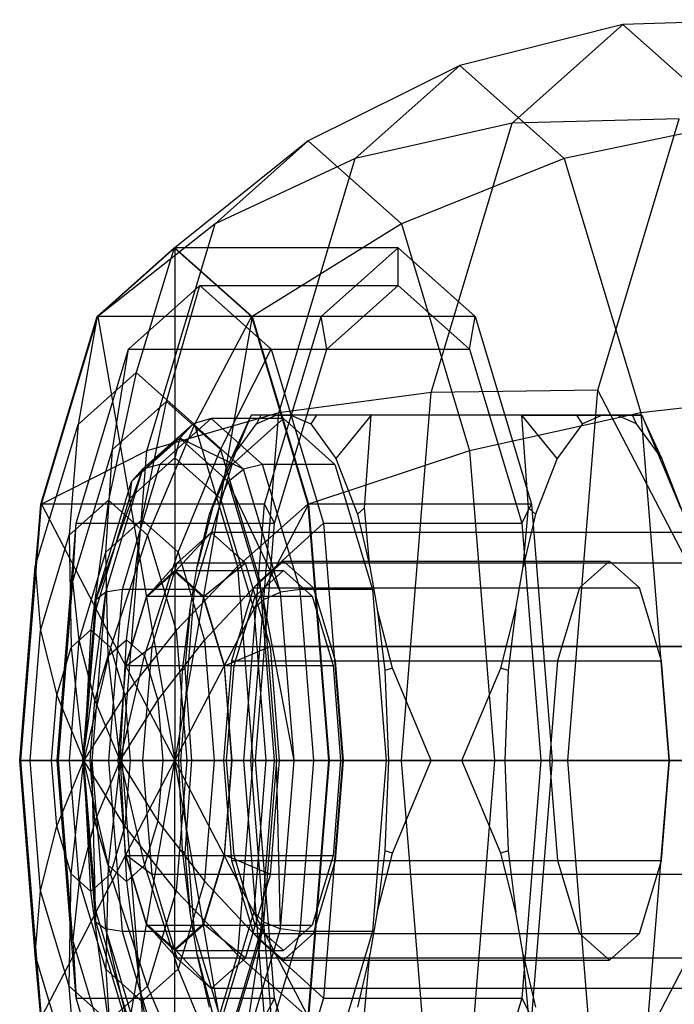
# Model space of a CAD drawing. Extents: x -3650 to 3650, y -3650 to 3650.
# Drawn here: x -1352 to -1335, y 144 to 170 of the extents above; entities that cross this region are included whole.
import ezdxf

# ---------------------------------------------------------------- set-up
doc = ezdxf.new("R2010")
doc.units = 0

msp = doc.modelspace()

# ---------------------------------------------------------------- linework, layer by layer
at = {"color": 0}
for p, q in [((-1332.154611, 169.5, 1179.770827), (-1336.570389, 169.37632, 1181.163117)), ((-1336.570389, 169.37632, 1181.163117), (-1340.866227, 168.297419, 1182.517589)), ((-1339.483674, 166.780385, 1171.923354), (-1336.570389, 169.37632, 1181.163117)), ((-1336.570389, 169.37632, 1181.163117), (-1333.657103, 166.780385, 1190.402879)), ((-1340.866227, 168.297419, 1182.517589), (-1344.856247, 166.30998, 1183.775638)), ((-1343.617297, 165.846029, 1173.79231), (-1340.866227, 168.297419, 1182.517589)), ((-1340.866227, 168.297419, 1182.517589), (-1338.115157, 165.846029, 1191.242869)), ((-1335.086493, 166.887495, 1170.472087), (-1339.483674, 166.780385, 1171.923354)), ((-1337.232779, 159.75, 1163.664937), (-1335.086493, 166.887495, 1170.472087)), ((-1339.483674, 166.780385, 1171.923354), (-1343.617297, 165.846029, 1173.79231)), ((-1341.616348, 159.68816, 1165.159379), (-1339.483674, 166.780385, 1171.923354)), ((-1333.657103, 166.780385, 1190.402879), (-1338.115157, 165.846029, 1191.242869)), ((-1344.856247, 166.30998, 1183.775638), (-1348.367799, 163.5, 1184.882826)), ((-1347.3085, 164.124857, 1175.998086), (-1344.856247, 166.30998, 1183.775638)), ((-1344.856247, 166.30998, 1183.775638), (-1342.403994, 164.124857, 1191.55319)), ((-1343.617297, 165.846029, 1173.79231), (-1347.3085, 164.124857, 1175.998086)), ((-1345.63122, 159.148709, 1167.404962), (-1343.617297, 165.846029, 1173.79231)), ((-1338.115157, 165.846029, 1191.242869), (-1342.403994, 164.124857, 1191.55319)), ((-1338.115157, 165.846029, 1191.242869), (-1336.101234, 159.148709, 1197.630216)), ((-1347.3085, 164.124857, 1175.998086), (-1350.397564, 161.691343, 1178.445237)), ((-1349.103673, 158.15499, 1170.304522), (-1347.3085, 164.124857, 1175.998086)), ((-1342.403994, 164.124857, 1191.55319), (-1346.338035, 161.691343, 1191.320415)), ((-1342.403994, 164.124857, 1191.55319), (-1340.60882, 158.15499, 1197.246753)), ((-1350.41332, 161.691343, 1178.395265), (-1348.383555, 163.5, 1184.832854)), ((-1350.397564, 161.691343, 1178.445237), (-1348.367799, 163.5, 1184.882826)), ((-1348.383555, 163.5, 1184.832854), (-1349.384617, 160.216039, 1185.148488)), ((-1342.490139, 163.5, 1182.974667), (-1348.383555, 163.5, 1184.832854)), ((-1348.383555, 163.5, 1184.832854), (-1346.353791, 161.691343, 1191.270444)), ((-1348.367799, 163.5, 1184.882826), (-1348.367799, 150, 1184.882826)), ((-1348.367799, 163.5, 1184.882826), (-1346.338035, 161.691343, 1191.320415)), ((-1344.519903, 161.691343, 1176.537078), (-1342.490139, 163.5, 1182.974667)), ((-1342.490139, 162.5, 1182.974667), (-1342.490139, 163.5, 1182.974667)), ((-1342.490139, 163.5, 1182.974667), (-1340.460375, 161.691343, 1189.412257)), ((-1349.5907, 160.825318, 1178.660158), (-1347.711289, 162.5, 1184.620889)), ((-1348.592267, 159.450976, 1184.898661), (-1347.711289, 162.5, 1184.620889)), ((-1347.711289, 162.5, 1184.620889), (-1342.490139, 162.5, 1182.974667)), ((-1347.711289, 162.5, 1184.620889), (-1345.831877, 160.825318, 1190.58162)), ((-1344.36955, 160.825318, 1177.013936), (-1342.490139, 162.5, 1182.974667)), ((-1342.490139, 162.5, 1182.974667), (-1340.610728, 160.825318, 1188.935398)), ((-1351.89921, 156.75, 1173.682622), (-1350.41332, 161.691343, 1178.395265)), ((-1351.883454, 156.75, 1173.732594), (-1350.397564, 161.691343, 1178.445237)), ((-1350.41332, 161.691343, 1178.395265), (-1350.920628, 158.847349, 1180.276883)), ((-1344.519903, 161.691343, 1176.537078), (-1350.41332, 161.691343, 1178.395265)), ((-1350.397564, 161.691343, 1178.445237), (-1348.367799, 150, 1184.882826)), ((-1346.338035, 161.691343, 1191.320415), (-1348.367799, 150, 1184.882826)), ((-1346.353791, 161.691343, 1191.270444), (-1347.848606, 158.847349, 1190.020093)), ((-1340.460375, 161.691343, 1189.412257), (-1346.353791, 161.691343, 1191.270444)), ((-1346.353791, 161.691343, 1191.270444), (-1344.867901, 156.75, 1195.983086)), ((-1346.338035, 161.691343, 1191.320415), (-1344.852145, 156.75, 1196.033058)), ((-1346.005794, 156.75, 1171.824435), (-1344.519903, 161.691343, 1176.537078)), ((-1344.36955, 160.825318, 1177.013936), (-1344.519903, 161.691343, 1176.537078)), ((-1340.610728, 160.825318, 1188.935398), (-1340.460375, 161.691343, 1189.412257)), ((-1340.460375, 161.691343, 1189.412257), (-1338.974484, 156.75, 1194.124899)), ((-1350.966524, 156.25, 1174.296601), (-1349.5907, 160.825318, 1178.660158)), ((-1350.013249, 158.184785, 1180.391883), (-1349.5907, 160.825318, 1178.660158)), ((-1349.5907, 160.825318, 1178.660158), (-1344.36955, 160.825318, 1177.013936)), ((-1347.171285, 158.184785, 1189.405439), (-1345.831877, 160.825318, 1190.58162)), ((-1345.831877, 160.825318, 1190.58162), (-1340.610728, 160.825318, 1188.935398)), ((-1345.831877, 160.825318, 1190.58162), (-1344.456053, 156.25, 1194.945178)), ((-1345.745375, 156.25, 1172.650378), (-1344.36955, 160.825318, 1177.013936)), ((-1340.610728, 160.825318, 1188.935398), (-1339.234903, 156.25, 1193.298956)), ((-1350.920628, 158.847349, 1180.276883), (-1349.384617, 160.216039, 1185.148488)), ((-1349.384617, 160.216039, 1185.148488), (-1350.118831, 156.85546, 1185.379985)), ((-1349.384617, 160.216039, 1185.148488), (-1347.848606, 158.847349, 1190.020093)), ((-1341.616348, 159.68816, 1165.159379), (-1345.63122, 159.148709, 1167.404962)), ((-1342.39696, 150, 1162.683592), (-1341.616348, 159.68816, 1165.159379)), ((-1337.232779, 159.75, 1163.664937), (-1341.616348, 159.68816, 1165.159379)), ((-1338.018374, 150, 1161.173347), (-1337.232779, 159.75, 1163.664937)), ((-1332.154611, 150, 1179.770827), (-1337.232779, 159.75, 1163.664937)), ((-1331.524429, 159.68816, 1197.166855), (-1336.101234, 159.148709, 1197.630216)), ((-1350.013249, 158.184785, 1180.391883), (-1348.592267, 159.450976, 1184.898661)), ((-1349.238868, 156.338072, 1185.102533), (-1348.592267, 159.450976, 1184.898661)), ((-1348.592267, 159.450976, 1184.898661), (-1347.171285, 158.184785, 1189.405439)), ((-1345.63122, 159.148709, 1167.404962), (-1349.103673, 158.15499, 1170.304522)), ((-1346.368367, 150, 1165.067031), (-1345.63122, 159.148709, 1167.404962)), ((-1336.101234, 159.148709, 1197.630216), (-1340.60882, 158.15499, 1197.246753)), ((-1336.101234, 159.148709, 1197.630216), (-1335.364087, 150, 1199.968148)), ((-1347.890941, 158.861299, 1184.732473), (-1349.515373, 157.345941, 1180.797653)), ((-1347.890941, 158.861299, 1184.732473), (-1349.223263, 157.67411, 1180.506887)), ((-1347.414083, 159, 1184.58212), (-1348.767259, 157.794229, 1180.290394)), ((-1348.240026, 158.482362, 1184.842539), (-1347.890941, 158.861299, 1184.732473)), ((-1347.414083, 159, 1184.58212), (-1347.890941, 158.861299, 1184.732473)), ((-1346.558619, 157.67411, 1188.958059), (-1347.890941, 158.861299, 1184.732473)), ((-1345.506649, 159, 1183.980709), (-1347.414083, 159, 1184.58212)), ((-1346.060906, 157.794229, 1188.873846), (-1347.414083, 159, 1184.58212)), ((-1346.356953, 159.093267, 1178.744031), (-1347.37808, 156.656733, 1177.59099)), ((-1346.356953, 159.093267, 1178.744031), (-1346.886511, 157.947939, 1179.604345)), ((-1346.886511, 157.947939, 1179.604345), (-1346.220918, 158.864774, 1181.715336)), ((-1346.859825, 157.794229, 1179.688982), (-1345.506649, 159, 1183.980709)), ((-1339.230303, 159.093267, 1176.497006), (-1346.356953, 159.093267, 1178.744031)), ((-1346.109042, 159.093267, 1181.615866), (-1346.356953, 159.093267, 1178.744031)), ((-1346.220918, 158.864774, 1181.715336), (-1345.69902, 159.093267, 1183.370584)), ((-1346.109042, 159.093267, 1181.615866), (-1346.220918, 158.864774, 1181.715336)), ((-1345.69902, 159.093267, 1183.370584), (-1346.109042, 159.093267, 1181.615866)), ((-1345.69902, 159.093267, 1183.370584), (-1345.314277, 159.093267, 1184.590833)), ((-1345.506649, 159, 1183.980709), (-1344.153473, 157.794229, 1188.272435)), ((-1345.314277, 159.093267, 1184.590833), (-1344.792379, 158.864774, 1186.246081)), ((-1344.643682, 159.093267, 1186.263393), (-1345.314277, 159.093267, 1184.590833)), ((-1344.643682, 159.093267, 1186.263393), (-1344.792379, 158.864774, 1186.246081)), ((-1344.792379, 158.864774, 1186.246081), (-1344.126787, 157.947939, 1188.357072)), ((-1343.199542, 159.093267, 1188.758058), (-1344.643682, 159.093267, 1186.263393)), ((-1343.199542, 159.093267, 1188.758058), (-1344.126787, 157.947939, 1188.357072)), ((-1343.374644, 156.656733, 1190.288269), (-1343.199542, 159.093267, 1188.758058)), ((-1336.072892, 159.093267, 1186.511034), (-1343.199542, 159.093267, 1188.758058)), ((-1339.055201, 156.656733, 1174.966796), (-1339.230303, 159.093267, 1176.497006)), ((-1339.230303, 159.093267, 1176.497006), (-1337.786163, 159.093267, 1178.991672)), ((-1338.303058, 157.947939, 1176.897993), (-1339.230303, 159.093267, 1176.497006)), ((-1337.637465, 158.864774, 1179.008984), (-1338.303058, 157.947939, 1176.897993)), ((-1337.786163, 159.093267, 1178.991672), (-1337.115567, 159.093267, 1180.664232)), ((-1337.637465, 158.864774, 1179.008984), (-1337.786163, 159.093267, 1178.991672)), ((-1337.115567, 159.093267, 1180.664232), (-1337.637465, 158.864774, 1179.008984)), ((-1337.115567, 159.093267, 1180.664232), (-1336.730825, 159.093267, 1181.88448)), ((-1336.730825, 159.093267, 1181.88448), (-1336.320803, 159.093267, 1183.639199)), ((-1336.208927, 158.864774, 1183.539729), (-1336.730825, 159.093267, 1181.88448)), ((-1336.320803, 159.093267, 1183.639199), (-1336.072892, 159.093267, 1186.511034)), ((-1336.208927, 158.864774, 1183.539729), (-1336.320803, 159.093267, 1183.639199)), ((-1335.543334, 157.947939, 1185.65072), (-1336.208927, 158.864774, 1183.539729)), ((-1336.072892, 159.093267, 1186.511034), (-1335.051765, 156.656733, 1187.664075)), ((-1335.543334, 157.947939, 1185.65072), (-1336.072892, 159.093267, 1186.511034)), ((-1352.045066, 155.108019, 1176.710621), (-1350.920628, 158.847349, 1180.276883)), ((-1350.920628, 158.847349, 1180.276883), (-1351.149569, 155.937003, 1182.1109)), ((-1347.848606, 158.847349, 1190.020093), (-1349.088092, 155.937003, 1188.649069)), ((-1347.848606, 158.847349, 1190.020093), (-1346.724168, 155.108019, 1193.586355)), ((-1349.515373, 157.345941, 1180.797653), (-1348.240026, 158.482362, 1184.842539)), ((-1348.240026, 158.482362, 1184.842539), (-1348.367799, 157.964724, 1184.882826)), ((-1348.240026, 158.482362, 1184.842539), (-1346.964678, 157.345941, 1188.887425)), ((-1346.558619, 157.67411, 1188.958059), (-1348.240026, 158.482362, 1184.842539)), ((-1349.103673, 158.15499, 1170.304522), (-1351.883454, 156.75, 1173.732594)), ((-1351.053479, 154.725488, 1177.092693), (-1350.013249, 158.184785, 1180.391883)), ((-1350.191816, 155.488931, 1182.08017), (-1350.013249, 158.184785, 1180.391883)), ((-1349.760752, 150, 1168.220533), (-1349.103673, 158.15499, 1170.304522)), ((-1348.285921, 155.488931, 1188.124897), (-1347.171285, 158.184785, 1189.405439)), ((-1347.171285, 158.184785, 1189.405439), (-1346.131055, 154.725488, 1192.704629)), ((-1340.60882, 158.15499, 1197.246753), (-1344.852145, 156.75, 1196.033058)), ((-1340.60882, 158.15499, 1197.246753), (-1339.951741, 150, 1199.330742)), ((-1349.565319, 156.897653, 1181.08478), (-1348.367799, 157.964724, 1184.882826)), ((-1348.367799, 157.964724, 1184.882826), (-1347.17028, 156.897653, 1188.680872)), ((-1347.458068, 156.489465, 1177.791596), (-1346.886511, 157.947939, 1179.604345)), ((-1344.126787, 157.947939, 1188.357072), (-1343.555229, 156.489465, 1190.169821)), ((-1338.303058, 157.947939, 1176.897993), (-1338.874616, 156.489465, 1175.085244)), ((-1334.971776, 156.489465, 1187.463469), (-1335.543334, 157.947939, 1185.65072)), ((-1349.223263, 157.67411, 1180.506887), (-1350.448993, 154.241181, 1177.836591)), ((-1349.223263, 157.67411, 1180.506887), (-1350.19859, 154.43065, 1177.413544)), ((-1348.767259, 157.794229, 1180.290394), (-1349.757852, 154.5, 1177.148632)), ((-1349.515373, 157.345941, 1180.797653), (-1349.223263, 157.67411, 1180.506887)), ((-1348.767259, 157.794229, 1180.290394), (-1349.223263, 157.67411, 1180.506887)), ((-1346.859825, 157.794229, 1179.688982), (-1348.767259, 157.794229, 1180.290394)), ((-1347.850418, 154.5, 1176.547221), (-1346.859825, 157.794229, 1179.688982)), ((-1346.964678, 157.345941, 1188.887425), (-1346.558619, 157.67411, 1188.958059)), ((-1346.060906, 157.794229, 1188.873846), (-1346.558619, 157.67411, 1188.958059)), ((-1345.583292, 154.43065, 1192.051402), (-1346.558619, 157.67411, 1188.958059)), ((-1344.153473, 157.794229, 1188.272435), (-1346.060906, 157.794229, 1188.873846)), ((-1345.070313, 154.5, 1192.015608), (-1346.060906, 157.794229, 1188.873846)), ((-1344.153473, 157.794229, 1188.272435), (-1343.162879, 154.5, 1191.414197)), ((-1350.448993, 154.241181, 1177.836591), (-1349.515373, 157.345941, 1180.797653)), ((-1349.515373, 157.345941, 1180.797653), (-1349.565319, 156.897653, 1181.08478)), ((-1346.964678, 157.345941, 1188.887425), (-1347.17028, 156.897653, 1188.680872)), ((-1346.964678, 157.345941, 1188.887425), (-1346.031059, 154.241181, 1191.848487)), ((-1345.583292, 154.43065, 1192.051402), (-1346.964678, 157.345941, 1188.887425)), ((-1351.149569, 155.937003, 1182.1109), (-1350.118831, 156.85546, 1185.379985)), ((-1350.118831, 156.85546, 1185.379985), (-1350.580998, 153.442058, 1185.525705)), ((-1350.441964, 153.982362, 1178.304417), (-1349.565319, 156.897653, 1181.08478)), ((-1350.118831, 156.85546, 1185.379985), (-1349.088092, 155.937003, 1188.649069)), ((-1347.17028, 156.897653, 1188.680872), (-1346.293635, 153.982362, 1191.461235)), ((-1352.443084, 150, 1171.957676), (-1351.89921, 156.75, 1173.682622)), ((-1352.427328, 150, 1172.007647), (-1351.883454, 156.75, 1173.732594)), ((-1351.89921, 156.75, 1173.682622), (-1352.045066, 155.108019, 1176.710621)), ((-1346.005794, 156.75, 1171.824435), (-1351.89921, 156.75, 1173.682622)), ((-1351.883454, 156.75, 1173.732594), (-1348.367799, 150, 1184.882826)), ((-1344.852145, 156.75, 1196.033058), (-1348.367799, 150, 1184.882826)), ((-1347.37808, 156.656733, 1177.59099), (-1347.778521, 155.100658, 1176.77525)), ((-1347.37808, 156.656733, 1177.59099), (-1347.458068, 156.489465, 1177.791596)), ((-1344.867901, 156.75, 1195.983086), (-1346.724168, 155.108019, 1193.586355)), ((-1346.549667, 150, 1170.099488), (-1346.005794, 156.75, 1171.824435)), ((-1345.745375, 156.25, 1172.650378), (-1346.005794, 156.75, 1171.824435)), ((-1338.974484, 156.75, 1194.124899), (-1344.867901, 156.75, 1195.983086)), ((-1344.867901, 156.75, 1195.983086), (-1344.324027, 150, 1197.708033)), ((-1344.852145, 156.75, 1196.033058), (-1344.308271, 150, 1197.758005)), ((-1343.374644, 156.656733, 1190.288269), (-1343.555229, 156.489465, 1190.169821)), ((-1343.234776, 155.100658, 1191.186167), (-1343.374644, 156.656733, 1190.288269)), ((-1339.234903, 156.25, 1193.298956), (-1338.974484, 156.75, 1194.124899)), ((-1339.195069, 155.100658, 1174.068897), (-1339.055201, 156.656733, 1174.966796)), ((-1338.874616, 156.489465, 1175.085244), (-1339.055201, 156.656733, 1174.966796)), ((-1338.974484, 156.75, 1194.124899), (-1338.430611, 150, 1195.849846)), ((-1350.191816, 155.488931, 1182.08017), (-1349.238868, 156.338072, 1185.102533)), ((-1349.646985, 153.181062, 1185.231212), (-1349.238868, 156.338072, 1185.102533)), ((-1349.238868, 156.338072, 1185.102533), (-1348.285921, 155.488931, 1188.124897)), ((-1347.778521, 155.100658, 1176.77525), (-1347.458068, 156.489465, 1177.791596)), ((-1343.555229, 156.489465, 1190.169821), (-1343.234776, 155.100658, 1191.186167)), ((-1338.874616, 156.489465, 1175.085244), (-1339.195069, 155.100658, 1174.068897)), ((-1351.470111, 150, 1172.699428), (-1350.966524, 156.25, 1174.296601)), ((-1351.053479, 154.725488, 1177.092693), (-1350.966524, 156.25, 1174.296601)), ((-1350.966524, 156.25, 1174.296601), (-1345.745375, 156.25, 1172.650378)), ((-1346.248962, 150, 1171.053205), (-1345.745375, 156.25, 1172.650378)), ((-1346.131055, 154.725488, 1192.704629), (-1344.456053, 156.25, 1194.945178)), ((-1344.456053, 156.25, 1194.945178), (-1339.234903, 156.25, 1193.298956)), ((-1344.456053, 156.25, 1194.945178), (-1343.952466, 150, 1196.542351)), ((-1339.234903, 156.25, 1193.298956), (-1338.731317, 150, 1194.896129)), ((-1351.904122, 153.42773, 1179.717764), (-1351.149569, 155.937003, 1182.1109)), ((-1351.149569, 155.937003, 1182.1109), (-1351.098522, 152.98091, 1183.884331)), ((-1349.088092, 155.937003, 1188.649069), (-1350.063475, 152.98091, 1187.16708)), ((-1349.088092, 155.937003, 1188.649069), (-1348.33354, 153.42773, 1191.042205)), ((-1347.414083, 156, 1184.58212), (-1348.367799, 154.964724, 1184.882826)), ((-1347.414083, 156, 1184.58212), (-1348.3162, 155.196152, 1181.720969)), ((-1319.756291, 156, 1175.861652), (-1347.414083, 156, 1184.58212)), ((-1346.511965, 155.196152, 1187.443271), (-1347.414083, 156, 1184.58212)), ((-1350.889422, 153.169036, 1179.867647), (-1350.191816, 155.488931, 1182.08017)), ((-1350.125267, 152.75488, 1183.714296), (-1350.191816, 155.488931, 1182.08017)), ((-1349.168703, 152.75488, 1186.748128), (-1348.285921, 155.488931, 1188.124897)), ((-1348.285921, 155.488931, 1188.124897), (-1347.588315, 153.169036, 1190.33742)), ((-1345.506649, 155.25, 1183.980709), (-1346.296001, 154.546633, 1181.477202)), ((-1344.717296, 154.546633, 1186.484216), (-1345.506649, 155.25, 1183.980709)), ((-1345.506649, 155.25, 1183.980709), (-1336.923196, 155.25, 1181.274356)), ((-1336.923196, 155.25, 1181.274356), (-1337.712549, 154.546633, 1178.770849)), ((-1336.133843, 154.546633, 1183.777863), (-1336.923196, 155.25, 1181.274356)), ((-1352.456639, 150, 1175.405278), (-1352.045066, 155.108019, 1176.710621)), ((-1352.045066, 155.108019, 1176.710621), (-1351.904122, 153.42773, 1179.717764)), ((-1348.367799, 155, 1184.882826), (-1349.119564, 154.330127, 1182.498534)), ((-1348.3162, 155.196152, 1181.720969), (-1349.11426, 154.299577, 1182.515355)), ((-1349.11426, 154.299577, 1182.515355), (-1348.367799, 154.964724, 1184.882826)), ((-1348.3162, 155.196152, 1181.720969), (-1348.976596, 153, 1179.626462)), ((-1347.616035, 154.330127, 1187.267118), (-1348.367799, 155, 1184.882826)), ((-1348.367799, 155, 1184.882826), (-1345.506649, 155, 1183.980709)), ((-1348.367799, 154.964724, 1184.882826), (-1347.621339, 154.299577, 1187.250297)), ((-1346.724168, 155.108019, 1193.586355), (-1348.33354, 153.42773, 1191.042205)), ((-1320.658408, 155.196152, 1173.000501), (-1348.3162, 155.196152, 1181.720969)), ((-1347.970893, 153.992608, 1176.165125), (-1347.778521, 155.100658, 1176.77525)), ((-1346.511965, 155.196152, 1187.443271), (-1347.621339, 154.299577, 1187.250297)), ((-1346.724168, 155.108019, 1193.586355), (-1346.312595, 150, 1194.891697)), ((-1318.854174, 155.196152, 1178.722803), (-1346.511965, 155.196152, 1187.443271)), ((-1345.851569, 153, 1189.537779), (-1346.511965, 155.196152, 1187.443271)), ((-1346.258413, 154.330127, 1181.596416), (-1345.506649, 155, 1183.980709)), ((-1345.506649, 155, 1183.980709), (-1344.754884, 154.330127, 1186.365001)), ((-1343.234776, 155.100658, 1191.186167), (-1343.042405, 153.992608, 1191.796292)), ((-1339.38744, 153.992608, 1173.458773), (-1339.195069, 155.100658, 1174.068897)), ((-1351.43423, 150, 1175.885105), (-1351.053479, 154.725488, 1177.092693)), ((-1350.889422, 153.169036, 1179.867647), (-1351.053479, 154.725488, 1177.092693)), ((-1347.588315, 153.169036, 1190.33742), (-1346.131055, 154.725488, 1192.704629)), ((-1346.131055, 154.725488, 1192.704629), (-1345.750304, 150, 1193.912217)), ((-1349.757852, 154.5, 1177.148632), (-1350.19859, 154.43065, 1177.413544)), ((-1349.757852, 154.5, 1177.148632), (-1350.120435, 150, 1175.998668)), ((-1347.850418, 154.5, 1176.547221), (-1349.757852, 154.5, 1177.148632)), ((-1348.213001, 150, 1175.397256), (-1347.850418, 154.5, 1176.547221)), ((-1346.296001, 154.546633, 1181.477202), (-1346.873848, 152.625, 1179.644507)), ((-1346.296001, 154.546633, 1181.477202), (-1337.712549, 154.546633, 1178.770849)), ((-1345.070313, 154.5, 1192.015608), (-1345.583292, 154.43065, 1192.051402)), ((-1343.162879, 154.5, 1191.414197), (-1345.070313, 154.5, 1192.015608)), ((-1344.70773, 150, 1193.165573), (-1345.070313, 154.5, 1192.015608)), ((-1344.13945, 152.625, 1188.31691), (-1344.717296, 154.546633, 1186.484216)), ((-1344.717296, 154.546633, 1186.484216), (-1336.133843, 154.546633, 1183.777863)), ((-1343.162879, 154.5, 1191.414197), (-1342.800296, 150, 1192.564161)), ((-1337.712549, 154.546633, 1178.770849), (-1338.290395, 152.625, 1176.938155)), ((-1335.555997, 152.625, 1185.610558), (-1336.133843, 154.546633, 1183.777863)), ((-1350.19859, 154.43065, 1177.413544), (-1350.790721, 150, 1176.752767)), ((-1350.790721, 150, 1176.752767), (-1350.448993, 154.241181, 1177.836591)), ((-1350.19859, 154.43065, 1177.413544), (-1350.555585, 150, 1176.281302)), ((-1350.448993, 154.241181, 1177.836591), (-1350.19859, 154.43065, 1177.413544)), ((-1350.448993, 154.241181, 1177.836591), (-1350.441964, 153.982362, 1178.304417)), ((-1349.119564, 154.330127, 1182.498534), (-1349.669894, 152.5, 1180.75311)), ((-1349.660707, 152.482362, 1180.782247), (-1349.11426, 154.299577, 1182.515355)), ((-1349.119564, 154.330127, 1182.498534), (-1346.258413, 154.330127, 1181.596416)), ((-1347.621339, 154.299577, 1187.250297), (-1347.074892, 152.482362, 1188.983405)), ((-1347.065705, 152.5, 1189.012541), (-1347.616035, 154.330127, 1187.267118)), ((-1347.616035, 154.330127, 1187.267118), (-1344.754884, 154.330127, 1186.365001)), ((-1346.808743, 152.5, 1179.850993), (-1346.258413, 154.330127, 1181.596416)), ((-1346.031059, 154.241181, 1191.848487), (-1346.293635, 153.982362, 1191.461235)), ((-1346.031059, 154.241181, 1191.848487), (-1345.583292, 154.43065, 1192.051402)), ((-1346.031059, 154.241181, 1191.848487), (-1345.68933, 150, 1192.932311)), ((-1345.226297, 150, 1193.183644), (-1346.031059, 154.241181, 1191.848487)), ((-1345.226297, 150, 1193.183644), (-1345.583292, 154.43065, 1192.051402)), ((-1344.754884, 154.330127, 1186.365001), (-1344.204554, 152.5, 1188.110424)), ((-1350.762838, 150, 1177.286734), (-1350.441964, 153.982362, 1178.304417)), ((-1348.172338, 152.375309, 1175.526224), (-1347.970893, 153.992608, 1176.165125)), ((-1347.970893, 153.992608, 1176.165125), (-1348.11076, 152.436533, 1175.267227)), ((-1346.293635, 153.982362, 1191.461235), (-1345.972761, 150, 1192.478918)), ((-1343.042405, 153.992608, 1191.796292), (-1342.84096, 152.375309, 1192.435194)), ((-1342.641964, 152.436533, 1192.612032), (-1343.042405, 153.992608, 1191.796292)), ((-1339.787881, 152.436533, 1172.643033), (-1339.38744, 153.992608, 1173.458773)), ((-1339.38744, 153.992608, 1173.458773), (-1339.588885, 152.375309, 1172.819871)), ((-1352.180307, 150, 1178.841816), (-1351.904122, 153.42773, 1179.717764)), ((-1351.904122, 153.42773, 1179.717764), (-1351.477375, 151.721029, 1182.682761)), ((-1351.098522, 152.98091, 1183.884331), (-1350.580998, 153.442058, 1185.525705)), ((-1350.580998, 153.442058, 1185.525705), (-1350.767848, 150, 1185.584619)), ((-1350.580998, 153.442058, 1185.525705), (-1350.063475, 152.98091, 1187.16708)), ((-1348.33354, 153.42773, 1191.042205), (-1349.684622, 151.721029, 1188.36865)), ((-1348.33354, 153.42773, 1191.042205), (-1348.057354, 150, 1191.918153)), ((-1351.144763, 150, 1179.057807), (-1350.889422, 153.169036, 1179.867647)), ((-1350.475393, 151.590531, 1182.603836), (-1350.889422, 153.169036, 1179.867647)), ((-1350.125267, 152.75488, 1183.714296), (-1349.646985, 153.181062, 1185.231212)), ((-1349.814024, 150, 1185.283879), (-1349.646985, 153.181062, 1185.231212)), ((-1349.646985, 153.181062, 1185.231212), (-1349.168703, 152.75488, 1186.748128)), ((-1348.818576, 151.590531, 1187.858588), (-1347.588315, 153.169036, 1190.33742)), ((-1347.588315, 153.169036, 1190.33742), (-1347.332973, 150, 1191.14726)), ((-1351.477375, 151.721029, 1182.682761), (-1351.098522, 152.98091, 1183.884331)), ((-1351.098522, 152.98091, 1183.884331), (-1350.767848, 150, 1185.584619)), ((-1350.063475, 152.98091, 1187.16708), (-1350.767848, 150, 1185.584619)), ((-1350.063475, 152.98091, 1187.16708), (-1349.684622, 151.721029, 1188.36865)), ((-1349.660707, 152.482362, 1180.782247), (-1348.976596, 153, 1179.626462)), ((-1348.976596, 153, 1179.626462), (-1349.218317, 150, 1178.859818)), ((-1348.976596, 153, 1179.626462), (-1321.318804, 153, 1170.905993)), ((-1345.851569, 153, 1189.537779), (-1347.074892, 152.482362, 1188.983405)), ((-1318.193778, 153, 1180.817311), (-1345.851569, 153, 1189.537779)), ((-1345.609848, 150, 1190.304422), (-1345.851569, 153, 1189.537779)), ((-1350.475393, 151.590531, 1182.603836), (-1350.125267, 152.75488, 1183.714296)), ((-1349.814024, 150, 1185.283879), (-1350.125267, 152.75488, 1183.714296)), ((-1349.814024, 150, 1185.283879), (-1349.168703, 152.75488, 1186.748128)), ((-1349.168703, 152.75488, 1186.748128), (-1348.818576, 151.590531, 1187.858588)), ((-1349.669894, 152.5, 1180.75311), (-1349.871328, 150, 1180.114241)), ((-1349.860721, 150, 1180.147885), (-1349.660707, 152.482362, 1180.782247)), ((-1349.669894, 152.5, 1180.75311), (-1346.808743, 152.5, 1179.850993)), ((-1348.266373, 150, 1175.227982), (-1348.172338, 152.375309, 1175.526224)), ((-1348.11076, 152.436533, 1175.267227), (-1348.172338, 152.375309, 1175.526224)), ((-1348.11076, 152.436533, 1175.267227), (-1347.935658, 150, 1173.737017)), ((-1346.873848, 152.625, 1179.644507), (-1347.085354, 150, 1178.973695)), ((-1347.074892, 152.482362, 1188.983405), (-1346.874878, 150, 1189.617767)), ((-1346.86427, 150, 1189.651411), (-1347.065705, 152.5, 1189.012541)), ((-1347.065705, 152.5, 1189.012541), (-1344.204554, 152.5, 1188.110424)), ((-1347.010178, 150, 1179.212124), (-1346.808743, 152.5, 1179.850993)), ((-1346.873848, 152.625, 1179.644507), (-1338.290395, 152.625, 1176.938155)), ((-1344.204554, 152.5, 1188.110424), (-1344.00312, 150, 1188.749293)), ((-1343.927943, 150, 1188.987723), (-1344.13945, 152.625, 1188.31691)), ((-1344.13945, 152.625, 1188.31691), (-1335.555997, 152.625, 1185.610558)), ((-1342.641964, 152.436533, 1192.612032), (-1342.84096, 152.375309, 1192.435194)), ((-1342.84096, 152.375309, 1192.435194), (-1342.746924, 150, 1192.733436)), ((-1341.620836, 150, 1193.765072), (-1342.641964, 152.436533, 1192.612032)), ((-1340.809008, 150, 1171.489992), (-1339.787881, 152.436533, 1172.643033)), ((-1339.588885, 152.375309, 1172.819871), (-1339.787881, 152.436533, 1172.643033)), ((-1339.588885, 152.375309, 1172.819871), (-1339.68292, 150, 1172.521629)), ((-1338.290395, 152.625, 1176.938155), (-1338.501902, 150, 1176.267342)), ((-1335.344491, 150, 1186.28137), (-1335.555997, 152.625, 1185.610558)), ((-1351.616045, 150, 1182.242956), (-1351.477375, 151.721029, 1182.682761)), ((-1351.477375, 151.721029, 1182.682761), (-1350.767848, 150, 1185.584619)), ((-1349.684622, 151.721029, 1188.36865), (-1350.767848, 150, 1185.584619)), ((-1349.684622, 151.721029, 1188.36865), (-1349.545952, 150, 1188.808455)), ((-1350.603548, 150, 1182.19738), (-1350.475393, 151.590531, 1182.603836)), ((-1349.814024, 150, 1185.283879), (-1350.475393, 151.590531, 1182.603836)), ((-1349.814024, 150, 1185.283879), (-1348.818576, 151.590531, 1187.858588)), ((-1348.818576, 151.590531, 1187.858588), (-1348.690421, 150, 1188.265044)), ((-1352.443084, 150, 1171.957676), (-1352.456639, 150, 1175.405278)), ((-1352.045066, 144.891981, 1176.710621), (-1352.456639, 150, 1175.405278)), ((-1352.456639, 150, 1175.405278), (-1352.180307, 150, 1178.841816)), ((-1351.89921, 143.25, 1173.682622), (-1352.443084, 150, 1171.957676)), ((-1346.549667, 150, 1170.099488), (-1352.443084, 150, 1171.957676)), ((-1351.883454, 143.25, 1173.732594), (-1352.427328, 150, 1172.007647)), ((-1352.427328, 150, 1172.007647), (-1348.367799, 150, 1184.882826)), ((-1349.760752, 150, 1168.220533), (-1352.427328, 150, 1172.007647)), ((-1351.904122, 146.57227, 1179.717764), (-1352.180307, 150, 1178.841816)), ((-1352.180307, 150, 1178.841816), (-1351.616045, 150, 1182.242956)), ((-1351.883454, 143.25, 1173.732594), (-1348.367799, 150, 1184.882826)), ((-1351.477375, 148.278971, 1182.682761), (-1351.616045, 150, 1182.242956)), ((-1351.616045, 150, 1182.242956), (-1350.767848, 150, 1185.584619)), ((-1351.477375, 148.278971, 1182.682761), (-1350.767848, 150, 1185.584619)), ((-1351.43423, 150, 1175.885105), (-1351.470111, 150, 1172.699428)), ((-1350.966524, 143.75, 1174.296601), (-1351.470111, 150, 1172.699428)), ((-1351.470111, 150, 1172.699428), (-1346.248962, 150, 1171.053205)), ((-1351.144763, 150, 1179.057807), (-1351.43423, 150, 1175.885105)), ((-1351.053479, 145.274512, 1177.092693), (-1351.43423, 150, 1175.885105)), ((-1350.603548, 150, 1182.19738), (-1351.144763, 150, 1179.057807)), ((-1350.889422, 146.830964, 1179.867647), (-1351.144763, 150, 1179.057807)), ((-1351.098522, 147.01909, 1183.884331), (-1350.767848, 150, 1185.584619)), ((-1350.762838, 150, 1177.286734), (-1350.790721, 150, 1176.752767)), ((-1350.448993, 145.758819, 1177.836591), (-1350.790721, 150, 1176.752767)), ((-1350.790721, 150, 1176.752767), (-1350.555585, 150, 1176.281302)), ((-1350.767848, 150, 1185.584619), (-1350.767848, 150, 1185.584619)), ((-1350.767848, 150, 1185.584619), (-1349.814024, 150, 1185.283879)), ((-1350.767848, 150, 1185.584619), (-1350.767848, 150, 1185.584619)), ((-1350.767848, 150, 1185.584619), (-1349.814024, 150, 1185.283879)), ((-1350.767848, 150, 1185.584619), (-1350.767848, 150, 1185.584619)), ((-1350.767848, 150, 1185.584619), (-1349.814024, 150, 1185.283879)), ((-1350.767848, 150, 1185.584619), (-1350.767848, 150, 1185.584619)), ((-1350.767848, 150, 1185.584619), (-1349.814024, 150, 1185.283879)), ((-1350.767848, 150, 1185.584619), (-1350.767848, 150, 1185.584619)), ((-1350.767848, 150, 1185.584619), (-1349.814024, 150, 1185.283879)), ((-1349.545952, 150, 1188.808455), (-1350.767848, 150, 1185.584619)), ((-1350.767848, 150, 1185.584619), (-1350.767848, 150, 1185.584619)), ((-1350.767848, 150, 1185.584619), (-1349.814024, 150, 1185.283879)), ((-1349.684622, 148.278971, 1188.36865), (-1350.767848, 150, 1185.584619)), ((-1350.767848, 150, 1185.584619), (-1350.767848, 150, 1185.584619)), ((-1350.767848, 150, 1185.584619), (-1349.814024, 150, 1185.283879)), ((-1350.063475, 147.01909, 1187.16708), (-1350.767848, 150, 1185.584619)), ((-1350.767848, 150, 1185.584619), (-1350.767848, 150, 1185.584619)), ((-1350.767848, 150, 1185.584619), (-1349.814024, 150, 1185.283879)), ((-1350.580998, 146.557942, 1185.525705), (-1350.767848, 150, 1185.584619)), ((-1350.767848, 150, 1185.584619), (-1350.767848, 150, 1185.584619)), ((-1350.767848, 150, 1185.584619), (-1349.814024, 150, 1185.283879)), ((-1350.767848, 150, 1185.584619), (-1350.767848, 150, 1185.584619)), ((-1350.767848, 150, 1185.584619), (-1349.814024, 150, 1185.283879)), ((-1350.767848, 150, 1185.584619), (-1350.767848, 150, 1185.584619)), ((-1350.767848, 150, 1185.584619), (-1349.814024, 150, 1185.283879)), ((-1350.767848, 150, 1185.584619), (-1350.767848, 150, 1185.584619)), ((-1350.767848, 150, 1185.584619), (-1349.814024, 150, 1185.283879)), ((-1350.441964, 146.017638, 1178.304417), (-1350.762838, 150, 1177.286734)), ((-1349.814024, 150, 1185.283879), (-1350.603548, 150, 1182.19738)), ((-1350.475393, 148.409469, 1182.603836), (-1350.603548, 150, 1182.19738)), ((-1350.555585, 150, 1176.281302), (-1350.120435, 150, 1175.998668)), ((-1350.555585, 150, 1176.281302), (-1350.19859, 145.56935, 1177.413544)), ((-1350.448993, 145.758819, 1177.836591), (-1350.555585, 150, 1176.281302)), ((-1349.814024, 150, 1185.283879), (-1350.475393, 148.409469, 1182.603836)), ((-1350.397564, 138.308657, 1178.445237), (-1348.367799, 150, 1184.882826)), ((-1349.814024, 150, 1185.283879), (-1350.125267, 147.24512, 1183.714296)), ((-1350.120435, 150, 1175.998668), (-1348.213001, 150, 1175.397256)), ((-1350.120435, 150, 1175.998668), (-1349.757852, 145.5, 1177.148632)), ((-1349.871328, 150, 1180.114241), (-1349.669894, 147.5, 1180.75311)), ((-1347.010178, 150, 1179.212124), (-1349.871328, 150, 1180.114241)), ((-1349.660707, 147.517638, 1180.782247), (-1349.860721, 150, 1180.147885)), ((-1349.218317, 150, 1178.859818), (-1349.860721, 150, 1180.147885)), ((-1349.814024, 150, 1185.283879), (-1349.814024, 150, 1185.283879)), ((-1349.814024, 150, 1185.283879), (-1349.814024, 150, 1185.283879)), ((-1349.814024, 150, 1185.283879), (-1349.814024, 150, 1185.283879)), ((-1349.814024, 150, 1185.283879), (-1349.814024, 150, 1185.283879)), ((-1349.814024, 150, 1185.283879), (-1349.814024, 150, 1185.283879)), ((-1349.814024, 150, 1185.283879), (-1349.814024, 150, 1185.283879)), ((-1349.814024, 150, 1185.283879), (-1348.690421, 150, 1188.265044)), ((-1349.814024, 150, 1185.283879), (-1349.814024, 150, 1185.283879)), ((-1349.814024, 150, 1185.283879), (-1348.818576, 148.409469, 1187.858588)), ((-1349.814024, 150, 1185.283879), (-1349.814024, 150, 1185.283879)), ((-1349.814024, 150, 1185.283879), (-1349.168703, 147.24512, 1186.748128)), ((-1349.814024, 150, 1185.283879), (-1349.814024, 150, 1185.283879)), ((-1349.814024, 150, 1185.283879), (-1349.646985, 146.818938, 1185.231212)), ((-1349.814024, 150, 1185.283879), (-1349.814024, 150, 1185.283879)), ((-1349.814024, 150, 1185.283879), (-1349.814024, 150, 1185.283879)), ((-1349.814024, 150, 1185.283879), (-1349.814024, 150, 1185.283879)), ((-1346.368367, 150, 1165.067031), (-1349.760752, 150, 1168.220533)), ((-1349.103673, 141.84501, 1170.304522), (-1349.760752, 150, 1168.220533)), ((-1349.545952, 150, 1188.808455), (-1349.684622, 148.278971, 1188.36865)), ((-1348.057354, 150, 1191.918153), (-1349.545952, 150, 1188.808455)), ((-1321.560526, 150, 1170.13935), (-1349.218317, 150, 1178.859818)), ((-1349.218317, 150, 1178.859818), (-1348.976596, 147, 1179.626462)), ((-1348.690421, 150, 1188.265044), (-1348.818576, 148.409469, 1187.858588)), ((-1348.690421, 150, 1188.265044), (-1347.332973, 150, 1191.14726)), ((-1348.367799, 150, 1184.882826), (-1348.367799, 150, 1184.882826)), ((-1348.367799, 150, 1184.882826), (-1332.154611, 150, 1179.770827)), ((-1348.367799, 150, 1184.882826), (-1348.367799, 150, 1184.882826)), ((-1348.367799, 150, 1184.882826), (-1332.154611, 150, 1179.770827)), ((-1348.367799, 150, 1184.882826), (-1348.367799, 150, 1184.882826)), ((-1348.367799, 150, 1184.882826), (-1332.154611, 150, 1179.770827)), ((-1348.367799, 150, 1184.882826), (-1348.367799, 150, 1184.882826)), ((-1348.367799, 150, 1184.882826), (-1332.154611, 150, 1179.770827)), ((-1348.367799, 150, 1184.882826), (-1348.367799, 150, 1184.882826)), ((-1348.367799, 150, 1184.882826), (-1332.154611, 150, 1179.770827)), ((-1344.308271, 150, 1197.758005), (-1348.367799, 150, 1184.882826)), ((-1348.367799, 150, 1184.882826), (-1348.367799, 150, 1184.882826)), ((-1348.367799, 150, 1184.882826), (-1332.154611, 150, 1179.770827)), ((-1344.852145, 143.25, 1196.033058), (-1348.367799, 150, 1184.882826)), ((-1348.367799, 150, 1184.882826), (-1348.367799, 150, 1184.882826)), ((-1348.367799, 150, 1184.882826), (-1332.154611, 150, 1179.770827)), ((-1346.338035, 138.308657, 1191.320415), (-1348.367799, 150, 1184.882826)), ((-1348.367799, 150, 1184.882826), (-1348.367799, 150, 1184.882826)), ((-1348.367799, 150, 1184.882826), (-1332.154611, 150, 1179.770827)), ((-1348.367799, 136.5, 1184.882826), (-1348.367799, 150, 1184.882826)), ((-1348.367799, 150, 1184.882826), (-1348.367799, 150, 1184.882826)), ((-1348.367799, 150, 1184.882826), (-1332.154611, 150, 1179.770827)), ((-1348.367799, 150, 1184.882826), (-1348.367799, 150, 1184.882826)), ((-1348.367799, 150, 1184.882826), (-1332.154611, 150, 1179.770827)), ((-1348.367799, 150, 1184.882826), (-1348.367799, 150, 1184.882826)), ((-1348.367799, 150, 1184.882826), (-1332.154611, 150, 1179.770827)), ((-1348.367799, 150, 1184.882826), (-1348.367799, 150, 1184.882826)), ((-1348.367799, 150, 1184.882826), (-1332.154611, 150, 1179.770827)), ((-1348.057354, 150, 1191.918153), (-1348.33354, 146.57227, 1191.042205)), ((-1348.172338, 147.624691, 1175.526224), (-1348.266373, 150, 1175.227982)), ((-1348.266373, 150, 1175.227982), (-1347.935658, 150, 1173.737017)), ((-1347.850418, 145.5, 1176.547221), (-1348.213001, 150, 1175.397256)), ((-1347.935658, 150, 1173.737017), (-1348.11076, 147.563467, 1175.267227)), ((-1346.312595, 150, 1194.891697), (-1348.057354, 150, 1191.918153)), ((-1347.935658, 150, 1173.737017), (-1340.809008, 150, 1171.489992)), ((-1347.332973, 150, 1191.14726), (-1347.588315, 146.830964, 1190.33742)), ((-1347.332973, 150, 1191.14726), (-1345.750304, 150, 1193.912217)), ((-1347.085354, 150, 1178.973695), (-1346.873848, 147.375, 1179.644507)), ((-1338.501902, 150, 1176.267342), (-1347.085354, 150, 1178.973695)), ((-1346.874878, 150, 1189.617767), (-1347.074892, 147.517638, 1188.983405)), ((-1347.065705, 147.5, 1189.012541), (-1346.86427, 150, 1189.651411)), ((-1346.808743, 147.5, 1179.850993), (-1347.010178, 150, 1179.212124)), ((-1345.609848, 150, 1190.304422), (-1346.874878, 150, 1189.617767)), ((-1346.86427, 150, 1189.651411), (-1344.00312, 150, 1188.749293)), ((-1346.312595, 150, 1194.891697), (-1346.724168, 144.891981, 1193.586355)), ((-1346.248962, 150, 1171.053205), (-1346.549667, 150, 1170.099488)), ((-1346.005794, 143.25, 1171.824435), (-1346.549667, 150, 1170.099488)), ((-1342.39696, 150, 1162.683592), (-1346.368367, 150, 1165.067031)), ((-1345.63122, 140.851291, 1167.404962), (-1346.368367, 150, 1165.067031)), ((-1344.324027, 150, 1197.708033), (-1346.312595, 150, 1194.891697)), ((-1345.972761, 150, 1192.478918), (-1346.293635, 146.017638, 1191.461235)), ((-1345.745375, 143.75, 1172.650378), (-1346.248962, 150, 1171.053205)), ((-1345.750304, 150, 1193.912217), (-1346.131055, 145.274512, 1192.704629)), ((-1345.68933, 150, 1192.932311), (-1346.031059, 145.758819, 1191.848487)), ((-1345.68933, 150, 1192.932311), (-1345.972761, 150, 1192.478918)), ((-1345.851569, 147, 1189.537779), (-1345.609848, 150, 1190.304422)), ((-1345.750304, 150, 1193.912217), (-1343.952466, 150, 1196.542351)), ((-1345.68933, 150, 1192.932311), (-1345.226297, 150, 1193.183644)), ((-1345.583292, 145.56935, 1192.051402), (-1345.68933, 150, 1192.932311)), ((-1317.952056, 150, 1181.583954), (-1345.609848, 150, 1190.304422)), ((-1345.583292, 145.56935, 1192.051402), (-1345.226297, 150, 1193.183644)), ((-1344.70773, 150, 1193.165573), (-1345.226297, 150, 1193.183644)), ((-1345.070313, 145.5, 1192.015608), (-1344.70773, 150, 1193.165573)), ((-1344.324027, 150, 1197.708033), (-1344.867901, 143.25, 1195.983086)), ((-1344.308271, 150, 1197.758005), (-1344.852145, 143.25, 1196.033058)), ((-1342.800296, 150, 1192.564161), (-1344.70773, 150, 1193.165573)), ((-1343.952466, 150, 1196.542351), (-1344.456053, 143.75, 1194.945178)), ((-1338.430611, 150, 1195.849846), (-1344.324027, 150, 1197.708033)), ((-1339.951741, 150, 1199.330742), (-1344.308271, 150, 1197.758005)), ((-1344.00312, 150, 1188.749293), (-1344.204554, 147.5, 1188.110424)), ((-1344.13945, 147.375, 1188.31691), (-1343.927943, 150, 1188.987723)), ((-1343.952466, 150, 1196.542351), (-1338.731317, 150, 1194.896129)), ((-1343.927943, 150, 1188.987723), (-1335.344491, 150, 1186.28137)), ((-1342.800296, 150, 1192.564161), (-1343.162879, 145.5, 1191.414197)), ((-1342.746924, 150, 1192.733436), (-1342.84096, 147.624691, 1192.435194)), ((-1341.620836, 150, 1193.765072), (-1342.746924, 150, 1192.733436)), ((-1342.641964, 147.563467, 1192.612032), (-1341.620836, 150, 1193.765072)), ((-1338.018374, 150, 1161.173347), (-1342.39696, 150, 1162.683592)), ((-1341.616348, 140.31184, 1165.159379), (-1342.39696, 150, 1162.683592)), ((-1334.494187, 150, 1191.518048), (-1341.620836, 150, 1193.765072)), ((-1339.787881, 147.563467, 1172.643033), (-1340.809008, 150, 1171.489992)), ((-1340.809008, 150, 1171.489992), (-1339.68292, 150, 1172.521629)), ((-1339.951741, 150, 1199.330742), (-1340.60882, 141.84501, 1197.246753)), ((-1335.364087, 150, 1199.968148), (-1339.951741, 150, 1199.330742)), ((-1339.68292, 150, 1172.521629), (-1339.588885, 147.624691, 1172.819871)), ((-1338.731317, 150, 1194.896129), (-1339.234903, 143.75, 1193.298956)), ((-1338.430611, 150, 1195.849846), (-1338.974484, 143.25, 1194.124899)), ((-1338.731317, 150, 1194.896129), (-1338.430611, 150, 1195.849846)), ((-1338.501902, 150, 1176.267342), (-1338.290395, 147.375, 1176.938155)), ((-1332.154611, 150, 1179.770827), (-1338.018374, 150, 1161.173347)), ((-1337.232779, 140.25, 1163.664937), (-1338.018374, 150, 1161.173347)), ((-1332.154611, 150, 1179.770827), (-1337.232779, 140.25, 1163.664937)), ((-1335.364087, 150, 1199.968148), (-1336.101234, 140.851291, 1197.630216)), ((-1335.555997, 147.375, 1185.610558), (-1335.344491, 150, 1186.28137)), ((-1330.743817, 150, 1199.642641), (-1335.364087, 150, 1199.968148)), ((-1351.904122, 146.57227, 1179.717764), (-1351.477375, 148.278971, 1182.682761)), ((-1351.098522, 147.01909, 1183.884331), (-1351.477375, 148.278971, 1182.682761)), ((-1350.475393, 148.409469, 1182.603836), (-1350.889422, 146.830964, 1179.867647)), ((-1350.125267, 147.24512, 1183.714296), (-1350.475393, 148.409469, 1182.603836)), ((-1349.684622, 148.278971, 1188.36865), (-1350.063475, 147.01909, 1187.16708)), ((-1348.33354, 146.57227, 1191.042205), (-1349.684622, 148.278971, 1188.36865)), ((-1348.818576, 148.409469, 1187.858588), (-1349.168703, 147.24512, 1186.748128)), ((-1348.818576, 148.409469, 1187.858588), (-1347.588315, 146.830964, 1190.33742)), ((-1349.669894, 147.5, 1180.75311), (-1349.119564, 145.669873, 1182.498534)), ((-1349.669894, 147.5, 1180.75311), (-1346.808743, 147.5, 1179.850993)), ((-1349.11426, 145.700423, 1182.515355), (-1349.660707, 147.517638, 1180.782247)), ((-1348.976596, 147, 1179.626462), (-1349.660707, 147.517638, 1180.782247)), ((-1347.970893, 146.007392, 1176.165125), (-1348.172338, 147.624691, 1175.526224)), ((-1348.11076, 147.563467, 1175.267227), (-1348.172338, 147.624691, 1175.526224)), ((-1348.11076, 147.563467, 1175.267227), (-1347.970893, 146.007392, 1176.165125)), ((-1347.074892, 147.517638, 1188.983405), (-1347.621339, 145.700423, 1187.250297)), ((-1347.616035, 145.669873, 1187.267118), (-1347.065705, 147.5, 1189.012541)), ((-1345.851569, 147, 1189.537779), (-1347.074892, 147.517638, 1188.983405)), ((-1347.065705, 147.5, 1189.012541), (-1344.204554, 147.5, 1188.110424)), ((-1346.258413, 145.669873, 1181.596416), (-1346.808743, 147.5, 1179.850993)), ((-1344.204554, 147.5, 1188.110424), (-1344.754884, 145.669873, 1186.365001)), ((-1342.84096, 147.624691, 1192.435194), (-1343.042405, 146.007392, 1191.796292)), ((-1343.042405, 146.007392, 1191.796292), (-1342.641964, 147.563467, 1192.612032)), ((-1342.641964, 147.563467, 1192.612032), (-1342.84096, 147.624691, 1192.435194)), ((-1339.588885, 147.624691, 1172.819871), (-1339.787881, 147.563467, 1172.643033)), ((-1339.38744, 146.007392, 1173.458773), (-1339.787881, 147.563467, 1172.643033)), ((-1339.588885, 147.624691, 1172.819871), (-1339.38744, 146.007392, 1173.458773)), ((-1350.125267, 147.24512, 1183.714296), (-1350.191816, 144.511069, 1182.08017)), ((-1349.646985, 146.818938, 1185.231212), (-1350.125267, 147.24512, 1183.714296)), ((-1349.168703, 147.24512, 1186.748128), (-1349.646985, 146.818938, 1185.231212)), ((-1349.168703, 147.24512, 1186.748128), (-1348.285921, 144.511069, 1188.124897)), ((-1346.873848, 147.375, 1179.644507), (-1346.296001, 145.453367, 1181.477202)), ((-1346.873848, 147.375, 1179.644507), (-1338.290395, 147.375, 1176.938155)), ((-1344.717296, 145.453367, 1186.484216), (-1344.13945, 147.375, 1188.31691)), ((-1344.13945, 147.375, 1188.31691), (-1335.555997, 147.375, 1185.610558)), ((-1338.290395, 147.375, 1176.938155), (-1337.712549, 145.453367, 1178.770849)), ((-1336.133843, 145.453367, 1183.777863), (-1335.555997, 147.375, 1185.610558)), ((-1351.149569, 144.062997, 1182.1109), (-1351.098522, 147.01909, 1183.884331)), ((-1350.580998, 146.557942, 1185.525705), (-1351.098522, 147.01909, 1183.884331)), ((-1350.063475, 147.01909, 1187.16708), (-1350.580998, 146.557942, 1185.525705)), ((-1349.088092, 144.062997, 1188.649069), (-1350.063475, 147.01909, 1187.16708)), ((-1321.318804, 147, 1170.905993), (-1348.976596, 147, 1179.626462)), ((-1348.976596, 147, 1179.626462), (-1348.3162, 144.803848, 1181.720969)), ((-1346.511965, 144.803848, 1187.443271), (-1345.851569, 147, 1189.537779)), ((-1318.193778, 147, 1180.817311), (-1345.851569, 147, 1189.537779)), ((-1350.889422, 146.830964, 1179.867647), (-1351.053479, 145.274512, 1177.092693)), ((-1350.191816, 144.511069, 1182.08017), (-1350.889422, 146.830964, 1179.867647)), ((-1349.646985, 146.818938, 1185.231212), (-1349.238868, 143.661928, 1185.102533)), ((-1347.588315, 146.830964, 1190.33742), (-1348.285921, 144.511069, 1188.124897)), ((-1347.588315, 146.830964, 1190.33742), (-1346.131055, 145.274512, 1192.704629)), ((-1352.045066, 144.891981, 1176.710621), (-1351.904122, 146.57227, 1179.717764)), ((-1351.149569, 144.062997, 1182.1109), (-1351.904122, 146.57227, 1179.717764)), ((-1350.118831, 143.14454, 1185.379985), (-1350.580998, 146.557942, 1185.525705)), ((-1348.33354, 146.57227, 1191.042205), (-1349.088092, 144.062997, 1188.649069)), ((-1346.724168, 144.891981, 1193.586355), (-1348.33354, 146.57227, 1191.042205)), ((-1350.448993, 145.758819, 1177.836591), (-1350.441964, 146.017638, 1178.304417)), ((-1349.565319, 143.102347, 1181.08478), (-1350.441964, 146.017638, 1178.304417)), ((-1347.778521, 144.899342, 1176.77525), (-1347.970893, 146.007392, 1176.165125)), ((-1346.293635, 146.017638, 1191.461235), (-1347.17028, 143.102347, 1188.680872)), ((-1346.031059, 145.758819, 1191.848487), (-1346.293635, 146.017638, 1191.461235)), ((-1343.042405, 146.007392, 1191.796292), (-1343.234776, 144.899342, 1191.186167)), ((-1339.195069, 144.899342, 1174.068897), (-1339.38744, 146.007392, 1173.458773)), ((-1349.515373, 142.654059, 1180.797653), (-1350.448993, 145.758819, 1177.836591)), ((-1350.448993, 145.758819, 1177.836591), (-1350.19859, 145.56935, 1177.413544)), ((-1349.119564, 145.669873, 1182.498534), (-1348.367799, 145, 1184.882826)), ((-1349.119564, 145.669873, 1182.498534), (-1346.258413, 145.669873, 1181.596416)), ((-1348.367799, 145.035276, 1184.882826), (-1349.11426, 145.700423, 1182.515355)), ((-1348.3162, 144.803848, 1181.720969), (-1349.11426, 145.700423, 1182.515355)), ((-1347.621339, 145.700423, 1187.250297), (-1348.367799, 145.035276, 1184.882826)), ((-1348.367799, 145, 1184.882826), (-1347.616035, 145.669873, 1187.267118)), ((-1346.511965, 144.803848, 1187.443271), (-1347.621339, 145.700423, 1187.250297)), ((-1347.616035, 145.669873, 1187.267118), (-1344.754884, 145.669873, 1186.365001)), ((-1346.031059, 145.758819, 1191.848487), (-1346.964678, 142.654059, 1188.887425)), ((-1346.558619, 142.32589, 1188.958059), (-1346.031059, 145.758819, 1191.848487)), ((-1345.506649, 145, 1183.980709), (-1346.258413, 145.669873, 1181.596416)), ((-1346.031059, 145.758819, 1191.848487), (-1345.583292, 145.56935, 1192.051402)), ((-1344.754884, 145.669873, 1186.365001), (-1345.506649, 145, 1183.980709)), ((-1349.757852, 145.5, 1177.148632), (-1350.19859, 145.56935, 1177.413544)), ((-1350.19859, 145.56935, 1177.413544), (-1349.223263, 142.32589, 1180.506887)), ((-1350.19859, 145.56935, 1177.413544), (-1349.515373, 142.654059, 1180.797653)), ((-1347.850418, 145.5, 1176.547221), (-1349.757852, 145.5, 1177.148632)), ((-1349.757852, 145.5, 1177.148632), (-1348.767259, 142.205771, 1180.290394)), ((-1346.859825, 142.205771, 1179.688982), (-1347.850418, 145.5, 1176.547221)), ((-1346.558619, 142.32589, 1188.958059), (-1345.583292, 145.56935, 1192.051402)), ((-1346.296001, 145.453367, 1181.477202), (-1345.506649, 144.75, 1183.980709)), ((-1346.296001, 145.453367, 1181.477202), (-1337.712549, 145.453367, 1178.770849)), ((-1346.060906, 142.205771, 1188.873846), (-1345.070313, 145.5, 1192.015608)), ((-1345.070313, 145.5, 1192.015608), (-1345.583292, 145.56935, 1192.051402)), ((-1345.506649, 144.75, 1183.980709), (-1344.717296, 145.453367, 1186.484216)), ((-1343.162879, 145.5, 1191.414197), (-1345.070313, 145.5, 1192.015608)), ((-1344.717296, 145.453367, 1186.484216), (-1336.133843, 145.453367, 1183.777863)), ((-1343.162879, 145.5, 1191.414197), (-1344.153473, 142.205771, 1188.272435)), ((-1337.712549, 145.453367, 1178.770849), (-1336.923196, 144.75, 1181.274356)), ((-1336.923196, 144.75, 1181.274356), (-1336.133843, 145.453367, 1183.777863)), ((-1350.013249, 141.815215, 1180.391883), (-1351.053479, 145.274512, 1177.092693)), ((-1351.053479, 145.274512, 1177.092693), (-1350.966524, 143.75, 1174.296601)), ((-1346.131055, 145.274512, 1192.704629), (-1347.171285, 141.815215, 1189.405439)), ((-1346.131055, 145.274512, 1192.704629), (-1344.456053, 143.75, 1194.945178)), ((-1351.89921, 143.25, 1173.682622), (-1352.045066, 144.891981, 1176.710621)), ((-1350.920628, 141.152651, 1180.276883), (-1352.045066, 144.891981, 1176.710621)), ((-1347.414083, 144, 1184.58212), (-1348.367799, 145.035276, 1184.882826)), ((-1348.367799, 145, 1184.882826), (-1345.506649, 145, 1183.980709)), ((-1346.724168, 144.891981, 1193.586355), (-1347.848606, 141.152651, 1190.020093)), ((-1347.458068, 143.510535, 1177.791596), (-1347.778521, 144.899342, 1176.77525)), ((-1347.778521, 144.899342, 1176.77525), (-1347.37808, 143.343267, 1177.59099)), ((-1344.867901, 143.25, 1195.983086), (-1346.724168, 144.891981, 1193.586355)), ((-1343.234776, 144.899342, 1191.186167), (-1343.555229, 143.510535, 1190.169821)), ((-1343.374644, 143.343267, 1190.288269), (-1343.234776, 144.899342, 1191.186167)), ((-1339.055201, 143.343267, 1174.966796), (-1339.195069, 144.899342, 1174.068897)), ((-1339.195069, 144.899342, 1174.068897), (-1338.874616, 143.510535, 1175.085244)), ((-1320.658408, 144.803848, 1173.000501), (-1348.3162, 144.803848, 1181.720969)), ((-1348.3162, 144.803848, 1181.720969), (-1347.414083, 144, 1184.58212)), ((-1347.414083, 144, 1184.58212), (-1346.511965, 144.803848, 1187.443271)), ((-1318.854174, 144.803848, 1178.722803), (-1346.511965, 144.803848, 1187.443271)), ((-1345.506649, 144.75, 1183.980709), (-1336.923196, 144.75, 1181.274356)), ((-1349.238868, 143.661928, 1185.102533), (-1350.191816, 144.511069, 1182.08017)), ((-1350.191816, 144.511069, 1182.08017), (-1350.013249, 141.815215, 1180.391883)), ((-1348.285921, 144.511069, 1188.124897), (-1349.238868, 143.661928, 1185.102533)), ((-1348.285921, 144.511069, 1188.124897), (-1347.171285, 141.815215, 1189.405439)), ((-1350.920628, 141.152651, 1180.276883), (-1351.149569, 144.062997, 1182.1109)), ((-1350.118831, 143.14454, 1185.379985), (-1351.149569, 144.062997, 1182.1109)), ((-1349.088092, 144.062997, 1188.649069), (-1350.118831, 143.14454, 1185.379985)), ((-1347.848606, 141.152651, 1190.020093), (-1349.088092, 144.062997, 1188.649069)), ((-1319.756291, 144, 1175.861652), (-1347.414083, 144, 1184.58212)), ((-1349.5907, 139.174682, 1178.660158), (-1350.966524, 143.75, 1174.296601)), ((-1350.966524, 143.75, 1174.296601), (-1345.745375, 143.75, 1172.650378)), ((-1349.238868, 143.661928, 1185.102533), (-1348.592267, 140.549024, 1184.898661)), ((-1345.745375, 143.75, 1172.650378), (-1346.005794, 143.25, 1171.824435)), ((-1344.456053, 143.75, 1194.945178), (-1345.831877, 139.174682, 1190.58162)), ((-1344.36955, 139.174682, 1177.013936), (-1345.745375, 143.75, 1172.650378)), ((-1344.456053, 143.75, 1194.945178), (-1339.234903, 143.75, 1193.298956)), ((-1339.234903, 143.75, 1193.298956), (-1340.610728, 139.174682, 1188.935398)), ((-1339.234903, 143.75, 1193.298956), (-1338.974484, 143.25, 1194.124899))]:
    msp.add_line(p, q, dxfattribs=at)

doc.saveas('drawing.dxf')
